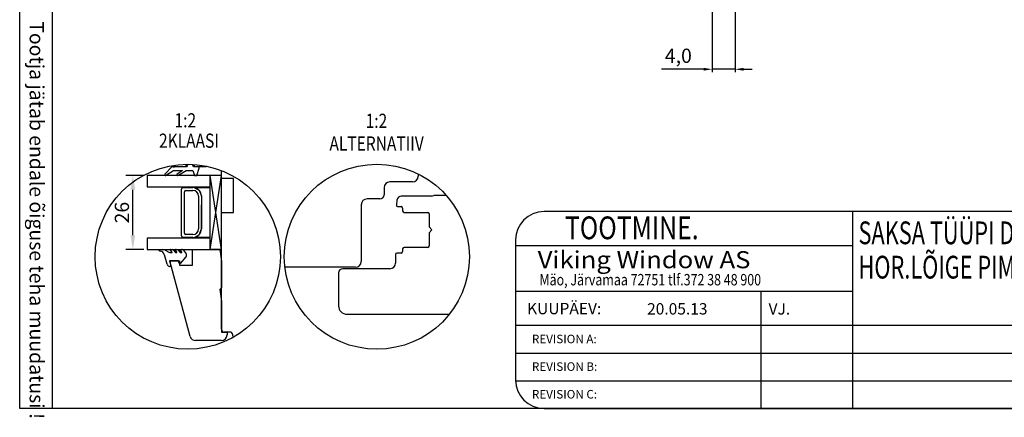
# Model space of a CAD drawing. Units: millimetres. Extents: x 1509 to 4806, y 354 to 1092.
# Drawn here: x 2816 to 2989, y 714 to 784 of the extents above; entities that cross this region are included whole.
import ezdxf

# ---------------------------------------------------------------- set-up
doc = ezdxf.new("R2010")
doc.units = ezdxf.units.MM
doc.styles.add('ROMANC', font='romanc', dxfattribs={"width": 0.7, "height": 4})
doc.styles.add('ROMAND', font='romand', dxfattribs={"width": 0.8, "height": 4})
doc.styles.add('ROMANS', font='romans', dxfattribs={"height": 4})
doc.styles.get("Standard").update_dxf_attribs({"font": 'arial.ttf'})

msp = doc.modelspace()

# ---------------------------------------------------------------- linework, layer by layer
for p, q in [((2815.82, 715.31), (2815.82, 915.61)), ((2937.35, 786.39), (2937.35, 774.41)), ((2941.35, 786.39), (2941.35, 774.41)), ((2821.5, 785.88), (2821.5, 715.31)), ((2935.85, 774.91), (2928.46, 774.91)), ((2941.35, 774.91), (2937.35, 774.91)), ((2942.85, 774.91), (2944.35, 774.91)), ((2842.53, 757.75), (2841.28, 756.47)), ((2841.56, 756.35), (2842.84, 757.15)), ((2845.08, 757.75), (2842.53, 757.75)), ((2842.84, 757.15), (2844.38, 757.15)), ((2844.38, 757.15), (2843.39, 756.41)), ((2843.67, 756.32), (2845.03, 757.15)), ((2845.03, 757.15), (2846.18, 757.15)), ((2845.24, 758.06), (2845.08, 757.75)), ((2846.18, 757.15), (2846.48, 756.25)), ((2846.33, 757.75), (2846.19, 758.04)), ((2847.18, 757.75), (2846.33, 757.75)), ((2846.93, 756.25), (2847.32, 757.55)), ((2837.6, 756.24), (2834.43, 756.24)), ((2846.48, 756.25), (2846.93, 756.25)), ((2849.22, 743.24), (2849.22, 756.24)), ((2851.22, 743.24), (2849.22, 756.24)), ((2849.22, 743.24), (2851.22, 756.23)), ((2851.22, 756.23), (2849.23, 756.23)), ((2851.22, 743.24), (2851.22, 756.23)), ((2884.77, 755.12), (2880.77, 755.12)), ((2885.77, 756.52), (2885.77, 756.12)), ((2835.68, 745.74), (2835.68, 753.74)), ((2844.22, 745.62), (2844.22, 753.87)), ((2844.47, 754.12), (2846.22, 754.12)), ((2844.72, 746.12), (2844.72, 753.37)), ((2844.97, 753.62), (2846.22, 753.62)), ((2849.22, 754.1), (2846.47, 754.1)), ((2846.47, 754.1), (2847.29, 753.68)), ((2847.29, 753.68), (2847.72, 752.62)), ((2879.77, 754.12), (2879.77, 752.87)), ((2847.22, 752.62), (2847.22, 746.87)), ((2847.72, 752.62), (2847.72, 746.87)), ((2849.22, 745.41), (2849.22, 752.6)), ((2879.02, 752.12), (2876.77, 752.12)), ((2882.03, 751.94), (2881.96, 751.04)), ((2888.06, 752.62), (2882.78, 752.62)), ((2888.59, 752.72), (2888.5, 752.72)), ((2890.7, 752.72), (2888.59, 752.72)), ((2847.72, 746.87), (2847.72, 751.12)), ((2875.77, 751.12), (2875.77, 747.13)), ((2882.21, 750.77), (2882.77, 750.77)), ((2883.02, 750.52), (2883.02, 750.02)), ((3067.94, 749.92), (2907.84, 749.92)), ((2961.95, 749.92), (2961.95, 715.31)), ((2883.27, 749.77), (2887.42, 749.77)), ((2887.67, 749.52), (2887.67, 747.2)), ((2847.29, 745.81), (2847.72, 746.87)), ((2875.77, 747.13), (2875.77, 741.12)), ((2887.67, 747.2), (2888.17, 746.7)), ((2888.17, 746.7), (2887.67, 746.2)), ((2846.22, 745.37), (2844.47, 745.37)), ((2846.22, 745.87), (2844.97, 745.87)), ((2846.58, 745.41), (2847.29, 745.81)), ((2846.58, 745.41), (2849.23, 745.41)), ((2846.58, 745.41), (2849.22, 745.41)), ((2887.67, 746.2), (2887.67, 743.87)), ((2902.84, 744.92), (2902.84, 720.31)), ((2837.6, 743.24), (2834.43, 743.24)), ((2840.32, 743.09), (2840.32, 743.14)), ((2840.42, 743.24), (2840.96, 743.24)), ((2841.35, 743.12), (2842.01, 742.77)), ((2842.58, 742.79), (2842.23, 743.16)), ((2842.27, 743.24), (2842.57, 743.24)), ((2842.81, 743.12), (2843.1, 742.77)), ((2843.41, 742.79), (2843.11, 743.16)), ((2843.15, 743.24), (2843.4, 743.24)), ((2843.64, 743.12), (2843.93, 742.77)), ((2844.27, 742.79), (2843.97, 743.16)), ((2844, 743.24), (2844.28, 743.24)), ((2844.48, 743.16), (2845.02, 742.47)), ((2851.22, 743.23), (2849.23, 743.23)), ((2883.02, 743.37), (2883.02, 742.87)), ((2887.42, 743.62), (2883.27, 743.62)), ((2902.84, 743.92), (2961.95, 743.92)), ((2843.67, 741.26), (2842.09, 741.26)), ((2842.09, 741.26), (2842.36, 740.26)), ((2842.3, 742.71), (2842.54, 742.71)), ((2843.22, 742.71), (2843.37, 742.71)), ((2843.79, 740.83), (2843.67, 741.26)), ((2845, 741.96), (2843.96, 740.79)), ((2844.05, 742.71), (2844.23, 742.71)), ((2881.77, 742.37), (2881.77, 740.87)), ((2882.77, 742.62), (2882.02, 742.62)), ((2842.36, 740.26), (2842.18, 740.26)), ((2874.77, 740.12), (2862.36, 740.12)), ((2880.77, 739.87), (2872.52, 739.87)), ((2871.77, 739.12), (2871.77, 733.37)), ((2902.84, 735.92), (2961.95, 735.92)), ((2945.86, 735.92), (2945.86, 715.31)), ((2873.27, 731.87), (2875.78, 731.87)), ((2875.78, 731.87), (2891.22, 731.87)), ((2902.84, 729.92), (3102.94, 729.92)), ((2902.84, 725.05), (3102.94, 725.05)), ((2902.84, 720.18), (3102.94, 720.18)), ((3103.01, 715.31), (2815.82, 715.31)), ((2907.84, 715.31), (3067.94, 715.31))]:
    msp.add_line(p, q)
at = {"linetype": 'Continuous'}
for p, q in [((2844.97, 757.74), (2842.97, 757.74)), ((2844.97, 758.06), (2844.97, 757.74)), ((2846.47, 757.74), (2846.47, 758.02)), ((2848.52, 757.74), (2846.47, 757.74)), ((2851.22, 755.74), (2851.22, 756.94)), ((2849.22, 756.24), (2838.22, 756.24)), ((2838.22, 756.24), (2838.22, 754.24)), ((2849.22, 754.24), (2849.22, 756.24)), ((2853.32, 755.74), (2851.22, 755.74)), ((2853.32, 749.74), (2853.32, 755.74)), ((2838.22, 754.24), (2849.22, 754.24)), ((2851.22, 729.24), (2851.22, 749.74)), ((2851.22, 749.74), (2853.32, 749.74)), ((2849.22, 745.24), (2838.22, 745.24)), ((2838.22, 745.24), (2838.22, 743.24)), ((2849.22, 743.24), (2849.22, 745.24)), ((2838.22, 743.24), (2849.22, 743.24)), ((2846.16, 740.49), (2846.16, 743.24)), ((2846.16, 743.24), (2850.94, 743.24)), ((2850.94, 743.24), (2851.22, 741.12)), ((2842.22, 741), (2842.41, 741.24)), ((2845.71, 727.98), (2842.22, 741)), ((2842.41, 741.24), (2843.86, 741.24)), ((2843.86, 741.24), (2843.86, 740.49)), ((2843.86, 740.49), (2846.16, 740.49)), ((2851.22, 741.12), (2851.22, 736.52)), ((2851.22, 736.52), (2850.94, 736.24)), ((2850.94, 736.24), (2851.22, 734.12)), ((2851.22, 734.12), (2851.22, 728.74)), ((2851.22, 728.74), (2852.22, 728.74)), ((2852.72, 728.74), (2851.72, 728.74)), ((2852.22, 728.74), (2852.22, 728.24)), ((2853.22, 727.99), (2853.22, 728.24)), ((2851.22, 727.24), (2846.68, 727.24))]:
    msp.add_line(p, q, dxfattribs=at)
for centre in [(2845.31, 741.98), (2878.5, 741.98)]:
    msp.add_circle(centre, 16.25)
for centre, radius, start, end in [((2842.97, 758.49), 0.75, 241.026, 270), ((2851.72, 729.24), 0.5, 179.9998, 270.0002), ((2846.68, 728.24), 1, 195, 270), ((2851.22, 728.24), 1, 270, 0), ((2852.72, 728.24), 0.5, 0.0002, 90.0003)]:
    msp.add_arc(centre, radius, start, end, dxfattribs=at)
for centre, radius, start, end in [((2847.18, 757.6), 0.15, 343.3008, 90), ((2841.42, 756.41), 0.15, 159.3323, 334.1911), ((2843.53, 756.38), 0.15, 166.8935, 337.9909), ((2880.77, 754.12), 1, 90, 180), ((2884.77, 756.12), 1, 270, 0), ((2844.47, 753.87), 0.25, 90, 180), ((2844.97, 753.37), 0.25, 90, 180), ((2846.22, 752.62), 1.5, 0, 90), ((2846.22, 752.62), 1, 0, 90), ((2876.77, 751.12), 1, 90, 180), ((2879.02, 752.87), 0.75, 270, 360), ((2882.78, 751.87), 0.75, 90, 175), ((2888.06, 753.62), 1, 270.002, 295.8419), ((2882.21, 751.02), 0.25, 175, 270), ((2882.77, 750.52), 0.25, 0, 90), ((2883.27, 750.02), 0.25, 180, 270), ((2907.84, 744.92), 5, 90, 180), ((2887.42, 749.52), 0.25, 0, 90), ((2846.22, 746.87), 1, 270, 0), ((2846.22, 746.87), 1.5, 270, 0), ((2844.47, 745.62), 0.25, 180, 270), ((2844.97, 746.12), 0.25, 180, 270), ((2840.42, 743.14), 0.1, 90, 180), ((2840.47, 743.09), 0.15, 180, 268.8941), ((2840.96, 742.58), 0.657, 54.2389, 89.8449), ((2842.27, 743.19), 0.05, 90, 217.6942), ((2842.57, 742.94), 0.3, 37.6942, 90), ((2843.15, 743.19), 0.05, 90, 217.6942), ((2843.4, 742.94), 0.3, 37.6942, 90), ((2844, 743.19), 0.05, 90, 217.6942), ((2844.3, 743.01), 0.235, 41.1222, 95.1357), ((2883.27, 743.37), 0.25, 90, 180), ((2887.42, 743.87), 0.25, 270, 360), ((2840.44, 741.3), 1.64, 87.9225, 88.8941), ((2840.46, 742.2), 0.748, 8.1852, 87.2001), ((2827.95, 737.49), 14.1, 12.9182, 19.9402), ((2842.3, 743.42), 0.711, 245.9245, 270.0579), ((2842.54, 742.76), 0.05, 270, 43.3612), ((2843.22, 742.86), 0.15, 217.6942, 270), ((2843.37, 742.76), 0.05, 270, 38.9952), ((2844.05, 742.86), 0.15, 217.6942, 270), ((2844.23, 742.76), 0.05, 270, 38.9952), ((2844.7, 742.22), 0.4, 318.2164, 37.6942), ((2882.02, 742.37), 0.25, 90, 180), ((2882.77, 742.87), 0.25, 270, 0), ((2842.18, 740.76), 0.5, 192.9182, 270), ((2843.88, 740.86), 0.1, 195, 318.6989), ((2872.52, 739.12), 0.75, 90, 180), ((2874.77, 741.12), 1, 270, 0), ((2880.77, 740.87), 1, 270, 0), ((2873.27, 733.37), 1.5, 180, 270), ((2907.84, 720.31), 5, 180, 270)]:
    msp.add_arc(centre, radius, start, end)
for points in [[(2935.85, 775.16), (2935.85, 774.66), (2937.35, 774.91)], [(2942.85, 775.16), (2942.85, 774.66), (2941.35, 774.91)], [(2835.26, 753.74), (2836.1, 753.74), (2835.68, 756.24)], [(2835.26, 745.74), (2836.1, 745.74), (2835.68, 743.24)]]:
    msp.add_solid(points)

# ---------------------------------------------------------------- texts
for s, rotation, p in [('Tootja jätab endale õiguse teha muudatusi !', 270, (2817.57, 783.34)), ('26', 90, (2835.01, 747.83))]:
    msp.add_text(s, height=2.5, rotation=rotation).set_placement(p)
msp.add_text('4,0', height=2.5).set_placement((2929.04, 776.03))
for s, height, style, width, p in [('1:2', 2.5, 'ROMANS', 0.8, (2842.99, 764.69)), ('1:2', 2.5, 'ROMANS', 0.8, (2876.53, 764.6)), ('2KLAASI', 2.5, 'ROMANS', 0.8, (2840.27, 761.11)), ('ALTERNATIIV', 2.5, 'ROMANS', 0.8, (2870.18, 760.61)), ('     TOOTMINE.', 4, 'ROMAND', 0.8, (2906.61, 745.05)), ('SAKSA TÜÜPI DK13 PUIT-ALU AKEN ', 4, 'ROMANC', 0.7, (2963.02, 744.17)), ('Viking Window AS', 3, 'ROMANS', 1.1, (2906.72, 739.95)), ('HOR.LÕIGE PIMEPOSTIGA RAAMI KESKOSAST', 4, 'ROMANC', 0.7, (2963.02, 738.14)), ('Mäo, Järvamaa 72751 tlf.372 38 48 900', 2, 'ROMANS', 0.8, (2907.04, 736.94))]:
    msp.add_text(s, height=height, dxfattribs=dict(style=style, width=width)).set_placement(p)
at = {"style": 'ROMANS'}
for s, height, p in [('KUUPÄEV:', 2, (2904.86, 731.87)), ('20.05.13', 2, (2925.92, 731.82)), ('VJ.', 2, (2947.24, 731.81)), ('REVISION A:', 1.5, (2905.71, 726.77)), ('REVISION B:', 1.5, (2905.71, 721.92)), ('REVISION C:', 1.5, (2905.71, 717.06))]:
    msp.add_text(s, height=height, dxfattribs=at).set_placement(p)

doc.saveas('drawing.dxf')
